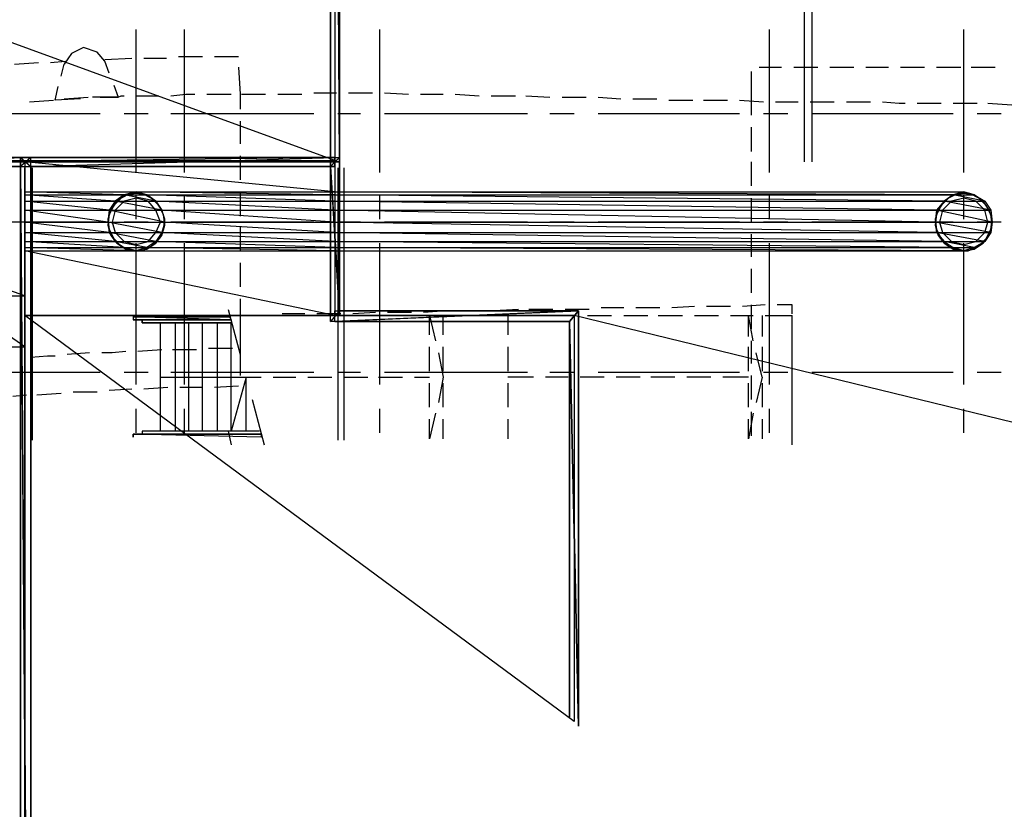
# Model space of a CAD drawing. Units: inches. Extents: x 3 to 2387, y 9 to 1693.
# Drawn here: x 679 to 797, y 704 to 799 of the extents above; entities that cross this region are included whole.
import ezdxf

# ---------------------------------------------------------------- set-up
doc = ezdxf.new("R2010")
doc.units = ezdxf.units.IN
doc.header["$MEASUREMENT"] = 0
doc.layers.add('at_Entity', color=7, linetype='Continuous')

msp = doc.modelspace()

# ---------------------------------------------------------------- linework, layer by layer
at = {"layer": 'at_Entity', "color": 3}
for p, q in [((716.22, 968.22), (717.3, 781.56)), ((716.22, 968.22), (717.3, 781.56)), ((716.22, 781.56), (716.22, 968.22)), ((717.3, 781.56), (716.22, 968.22)), ((716.22, 968.22), (716.22, 781.56)), ((716.22, 968.22), (716.22, 781.56)), ((717.3, 781.56), (716.22, 968.22)), ((716.22, 968.22), (717.3, 781.56)), ((716.22, 968.22), (717.3, 781.56)), ((716.22, 781.56), (716.22, 968.22)), ((716.22, 968.22), (717.3, 782.1)), ((716.22, 968.22), (717.3, 782.1)), ((716.22, 781.02), (716.22, 968.22)), ((716.22, 781.02), (716.22, 968.22)), ((717.3, 781.56), (717.3, 968.22)), ((717.3, 781.56), (717.3, 968.22)), ((717.3, 968.22), (717.3, 781.56)), ((717.3, 781.56), (717.3, 968.22)), ((717.3, 781.56), (717.3, 968.22)), ((717.3, 782.1), (717.3, 968.22)), ((717.3, 782.1), (717.3, 968.22)), ((716.76, 781.74), (633.24, 812.16)), ((716.76, 781.74), (633.24, 812.16)), ((716.76, 812.16), (716.76, 781.74)), ((716.76, 812.16), (716.76, 781.92)), ((716.76, 812.16), (716.76, 781.92)), ((716.76, 782.1), (632.52, 781.02)), ((716.76, 782.1), (632.52, 781.02)), ((633.06, 781.74), (716.76, 781.74)), ((716.76, 781.56), (633.06, 781.74)), ((716.76, 781.56), (633.06, 781.74)), ((633.06, 781.74), (716.76, 781.74)), ((716.76, 781.56), (633.06, 781.56)), ((633.06, 781.56), (716.76, 781.56)), ((633.06, 781.56), (716.76, 781.56)), ((633.78, 782.1), (716.76, 782.1)), ((633.78, 782.1), (716.76, 782.1)), ((717.3, 782.1), (716.22, 781.02)), ((717.3, 782.1), (716.22, 781.02)), ((717.3, 781.56), (716.22, 781.56)), ((716.22, 781.56), (717.3, 781.56)), ((717.3, 781.56), (716.22, 781.56)), ((716.76, 781.02), (716.76, 782.1)), ((716.76, 782.1), (716.76, 781.02)), ((716.76, 781.02), (716.76, 782.1)), ((716.76, 781.02), (716.76, 782.1)), ((716.76, 781.92), (716.76, 781.56)), ((716.76, 781.92), (716.76, 781.56)), ((716.76, 781.74), (716.76, 781.56)), ((716.76, 781.56), (716.76, 781.56)), ((716.76, 781.56), (716.76, 781.56)), ((716.76, 781.56), (716.76, 781.56)), ((716.76, 781.56), (716.76, 781.56)), ((632.52, 781.02), (716.76, 781.02)), ((632.52, 781.02), (716.76, 781.02))]:
    msp.add_line(p, q, dxfattribs=at)
at = {"layer": 'at_Entity', "color": 0}
for p, q in [((773.82, 878.76), (773.82, 781.56)), ((772.92, 861.48), (772.92, 781.56)), ((679.68, 610.2), (679.68, 780.84)), ((680.58, 748.26), (680.58, 780.84)), ((717.12, 780.84), (717.12, 748.26)), ((717.84, 780.84), (717.84, 748.26)), ((692.28, 777.78), (691.2, 777.24)), ((693.72, 777.78), (692.28, 777.78)), ((694.8, 777.24), (693.72, 777.78)), ((791.28, 777.78), (790.2, 777.24)), ((792.72, 777.78), (791.28, 777.78)), ((793.8, 777.24), (792.72, 777.78)), ((691.2, 777.24), (690.3, 776.34)), ((695.7, 776.34), (694.8, 777.24)), ((790.2, 777.24), (789.3, 776.34)), ((794.7, 776.34), (793.8, 777.24)), ((689.76, 775.26), (689.58, 774)), ((690.3, 776.34), (689.76, 775.26)), ((696.24, 775.26), (695.7, 776.34)), ((696.42, 774), (696.24, 775.26)), ((788.76, 775.26), (788.58, 774)), ((789.3, 776.34), (788.76, 775.26)), ((795.24, 775.26), (794.7, 776.34)), ((795.42, 774), (795.24, 775.26)), ((689.58, 774), (689.94, 772.74)), ((696.06, 772.74), (696.42, 774)), ((788.58, 774), (788.94, 772.74)), ((795.06, 772.74), (795.42, 774)), ((689.94, 772.74), (690.66, 771.84)), ((690.66, 771.84), (691.74, 771.12)), ((694.26, 771.12), (695.34, 771.84)), ((695.34, 771.84), (696.06, 772.74)), ((788.94, 772.74), (789.66, 771.84)), ((789.66, 771.84), (790.74, 771.12)), ((793.26, 771.12), (794.34, 771.84)), ((794.34, 771.84), (795.06, 772.74)), ((691.74, 771.12), (693, 770.94)), ((693, 770.94), (694.26, 771.12)), ((790.74, 771.12), (792, 770.94)), ((792, 770.94), (793.26, 771.12))]:
    msp.add_line(p, q, dxfattribs=at)
at = {"layer": 'at_Entity', "color": 253, "true_color": 0xa6a6a6}
for p, q in [((693, 780.3), (693, 797.4)), ((698.76, 780.3), (698.76, 797.4)), ((722.16, 780.3), (722.16, 797.4)), ((768.78, 780.3), (768.78, 797.4)), ((792, 780.3), (792, 797.4)), ((686.7, 795.24), (685.26, 794.52)), ((688.32, 794.7), (686.7, 795.24)), ((685.26, 794.52), (684.36, 793.26)), ((689.22, 793.62), (688.32, 794.7)), ((698.04, 794.16), (700.56, 794.16)), ((700.56, 794.16), (700.74, 794.16)), ((700.74, 794.16), (700.92, 794.16)), ((702.36, 794.16), (705.24, 794.16)), ((678.42, 793.26), (681.3, 793.44)), ((682.74, 793.44), (684.54, 793.62)), ((684, 791.82), (684.36, 793.26)), ((689.22, 793.8), (692.46, 793.98)), ((689.76, 792.18), (689.22, 793.62)), ((693.9, 793.98), (696.6, 793.98)), ((705.24, 792.9), (705.42, 789.66)), ((767.52, 792.9), (770.22, 792.9)), ((771.66, 792.9), (774.54, 792.9)), ((775.98, 792.9), (778.86, 792.9)), ((780.3, 792.9), (783, 792.9)), ((784.44, 792.9), (787.32, 792.9)), ((788.76, 792.9), (791.64, 792.9)), ((792.9, 792.9), (795.78, 792.9)), ((766.62, 788.94), (766.62, 792.36)), ((683.28, 788.94), (683.64, 790.56)), ((690.3, 790.74), (690.84, 789.3)), ((690.84, 789.3), (691.2, 789.48)), ((691.2, 789.48), (691.56, 789.48)), ((693, 789.48), (695.7, 789.48)), ((697.14, 789.48), (698.94, 789.66)), ((698.94, 789.66), (700.02, 789.66)), ((701.46, 789.66), (704.34, 789.66)), ((705.42, 789.66), (705.42, 787.86)), ((705.6, 789.66), (706.68, 789.66)), ((706.68, 789.66), (708.48, 789.66)), ((709.92, 789.66), (712.8, 789.66)), ((714.24, 789.84), (714.42, 789.84)), ((714.42, 789.84), (716.94, 789.84)), ((718.38, 789.84), (721.26, 789.84)), ((722.7, 789.84), (725.58, 789.66)), ((727.02, 789.66), (729.72, 789.66)), ((731.16, 789.66), (734.04, 789.48)), ((735.48, 789.48), (737.82, 789.48)), ((737.82, 789.48), (738.36, 789.48)), ((739.62, 789.48), (742.5, 789.3)), ((680.22, 788.76), (683.1, 788.94)), ((686.34, 789.12), (683.28, 788.94)), ((684.36, 789.12), (687.24, 789.3)), ((690.84, 789.3), (687.78, 789.3)), ((688.68, 789.3), (690.84, 789.3)), ((743.94, 789.3), (745.56, 789.3)), ((745.56, 789.3), (746.82, 789.3)), ((748.26, 789.3), (750.96, 789.12)), ((752.4, 789.12), (753.3, 789.12)), ((753.3, 789.12), (755.28, 789.12)), ((756.72, 788.94), (759.6, 788.94)), ((760.86, 788.94), (761.04, 788.94)), ((761.04, 788.94), (763.74, 788.94)), ((765.18, 788.94), (768.06, 788.76)), ((766.62, 787.14), (766.62, 788.94)), ((769.5, 788.76), (772.2, 788.76)), ((773.64, 788.76), (776.52, 788.76)), ((777.96, 788.76), (780.84, 788.76)), ((782.28, 788.76), (784.26, 788.58)), ((784.26, 788.58), (784.98, 788.58)), ((786.42, 788.58), (789.3, 788.58)), ((790.74, 788.58), (792, 788.58)), ((792, 788.58), (792.18, 788.58)), ((792.18, 788.58), (793.62, 788.58)), ((794.88, 788.58), (797.76, 788.4)), ((688.68, 787.32), (671.76, 787.32)), ((694.44, 787.32), (691.56, 787.32)), ((714.24, 787.32), (697.14, 787.32)), ((719.82, 787.32), (717.12, 787.32)), ((739.8, 787.32), (722.7, 787.32)), ((745.38, 787.32), (742.5, 787.32)), ((765.18, 787.32), (748.26, 787.32)), ((770.94, 787.32), (768.06, 787.32)), ((790.74, 787.32), (773.82, 787.32)), ((796.5, 787.32), (793.62, 787.32)), ((705.42, 786.42), (705.42, 783.72)), ((766.62, 782.82), (766.62, 785.7)), ((705.42, 782.28), (705.42, 779.4)), ((766.62, 778.68), (766.62, 781.56)), ((693, 774.72), (693, 777.6)), ((698.76, 774.72), (698.76, 777.6)), ((705.42, 777.96), (705.42, 775.08)), ((722.16, 774.72), (722.16, 777.6)), ((768.78, 774.72), (768.78, 777.6)), ((792, 774.72), (792, 777.6)), ((691.56, 776.88), (690.48, 775.8)), ((693, 777.24), (691.56, 776.88)), ((694.44, 776.88), (693, 777.24)), ((695.34, 775.8), (694.44, 776.88)), ((766.62, 774.36), (766.62, 777.24)), ((790.56, 776.88), (789.48, 775.8)), ((792, 777.24), (790.56, 776.88)), ((793.44, 776.88), (792, 777.24)), ((794.52, 775.8), (793.44, 776.88)), ((690.48, 775.8), (690.12, 774.36)), ((695.88, 774.36), (695.34, 775.8)), ((789.48, 775.8), (789.12, 774.36)), ((794.88, 774.36), (794.52, 775.8)), ((688.68, 774.36), (671.76, 774.36)), ((690.12, 774.36), (690.48, 773.1)), ((694.44, 774.36), (691.56, 774.36)), ((695.34, 773.1), (695.88, 774.36)), ((714.24, 774.36), (697.14, 774.36)), ((719.82, 774.36), (717.12, 774.36)), ((739.8, 774.36), (722.7, 774.36)), ((745.38, 774.36), (742.5, 774.36)), ((765.18, 774.36), (748.26, 774.36)), ((770.94, 774.36), (768.06, 774.36)), ((790.74, 774.36), (773.82, 774.36)), ((789.12, 774.36), (789.48, 773.1)), ((796.5, 774.36), (793.62, 774.36)), ((794.52, 773.1), (794.88, 774.36)), ((690.48, 773.1), (691.56, 772.02)), ((694.44, 772.02), (695.34, 773.1)), ((705.42, 773.82), (705.42, 770.94)), ((766.62, 770.22), (766.62, 772.92)), ((789.48, 773.1), (790.56, 772.02)), ((793.44, 772.02), (794.52, 773.1)), ((691.56, 772.02), (693, 771.66)), ((693, 771.66), (694.44, 772.02)), ((693, 754.92), (693, 771.84)), ((698.76, 754.92), (698.76, 771.84)), ((722.16, 754.92), (722.16, 771.84)), ((768.78, 754.92), (768.78, 771.84)), ((790.56, 772.02), (792, 771.66)), ((792, 771.66), (793.44, 772.02)), ((792, 754.92), (792, 771.84)), ((705.42, 769.5), (705.42, 766.62)), ((766.62, 765.9), (766.62, 768.78)), ((705.42, 765.18), (705.42, 762.48)), ((703.98, 763.92), (705.42, 758.52)), ((721.62, 763.56), (718.92, 763.38)), ((725.94, 763.56), (723.06, 763.56)), ((730.08, 763.74), (727.38, 763.56)), ((734.4, 763.74), (731.52, 763.74)), ((738.72, 763.92), (735.84, 763.74)), ((742.86, 763.92), (739.98, 763.92)), ((747.18, 763.92), (744.3, 763.92)), ((751.32, 764.1), (748.62, 764.1)), ((755.64, 764.1), (752.76, 764.1)), ((759.78, 764.28), (757.08, 764.1)), ((764.1, 764.28), (761.22, 764.28)), ((768.24, 764.46), (765.54, 764.28)), ((766.62, 761.58), (766.62, 764.46)), ((771.48, 764.46), (769.68, 764.46)), ((771.48, 763.38), (771.48, 764.46)), ((704.16, 763.2), (692.64, 763.2)), ((692.64, 763.2), (692.64, 763.02)), ((692.64, 763.2), (704.16, 763.2)), ((704.16, 763.2), (692.64, 763.2)), ((704.16, 763.02), (692.64, 763.2)), ((692.64, 763.2), (692.64, 763.02)), ((692.64, 763.2), (692.64, 763.02)), ((704.16, 763.02), (692.64, 763.2)), ((692.64, 763.2), (704.16, 763.2)), ((692.64, 763.02), (692.64, 762.66)), ((704.16, 763.02), (692.64, 763.02)), ((692.64, 763.02), (704.16, 763.02)), ((692.64, 763.02), (704.16, 763.02)), ((704.16, 763.02), (692.64, 763.02)), ((692.64, 763.02), (704.16, 763.02)), ((692.64, 763.02), (704.16, 763.02)), ((704.34, 762.66), (692.64, 763.02)), ((692.64, 763.02), (692.64, 762.66)), ((692.64, 763.02), (692.64, 762.66)), ((704.34, 762.66), (692.64, 763.02)), ((692.64, 763.02), (704.16, 763.02)), ((692.64, 762.66), (704.34, 762.66)), ((704.34, 762.66), (692.64, 762.66)), ((692.64, 762.66), (704.34, 762.66)), ((692.64, 762.66), (704.34, 762.66)), ((704.34, 762.66), (692.64, 762.66)), ((692.64, 762.66), (704.34, 762.66)), ((692.64, 762.66), (704.34, 762.66)), ((704.34, 762.66), (692.64, 762.66)), ((704.34, 762.66), (692.64, 762.66)), ((704.34, 762.66), (692.64, 762.66)), ((692.64, 762.66), (704.34, 762.66)), ((692.64, 762.66), (704.34, 762.66)), ((704.34, 762.66), (692.64, 762.66)), ((692.64, 762.66), (704.34, 762.66)), ((692.64, 762.66), (704.34, 762.66)), ((693.72, 762.3), (693.72, 762.66)), ((693.72, 762.66), (693.72, 762.3)), ((704.34, 762.3), (693.72, 762.3)), ((693.72, 762.3), (704.34, 762.3)), ((695.88, 749.34), (695.88, 762.3)), ((697.68, 749.34), (697.68, 762.3)), ((699.3, 749.34), (699.3, 762.3)), ((700.92, 749.34), (700.92, 762.3)), ((702.72, 749.34), (702.72, 762.3)), ((704.16, 763.2), (707.4, 763.2)), ((704.16, 763.2), (704.16, 763.2)), ((704.16, 763.2), (704.16, 763.02)), ((704.16, 763.02), (704.16, 763.02)), ((704.16, 763.02), (704.16, 763.02)), ((704.16, 763.02), (704.34, 762.66)), ((704.34, 762.66), (704.34, 762.66)), ((704.34, 762.66), (704.34, 762.66)), ((704.34, 762.66), (704.34, 762.66)), ((704.34, 762.66), (704.34, 762.66)), ((704.34, 762.66), (704.34, 762.66)), ((704.34, 749.34), (704.34, 762.3)), ((705.42, 762.66), (705.42, 759.78)), ((709.02, 763.2), (706.14, 763.2)), ((708.84, 763.2), (711.54, 763.2)), ((713.16, 763.38), (710.46, 763.38)), ((712.98, 763.2), (715.86, 763.2)), ((717.48, 763.38), (714.6, 763.38)), ((717.3, 763.2), (720.18, 763.2)), ((721.44, 763.2), (724.32, 763.2)), ((725.76, 763.2), (728.64, 763.2)), ((728.1, 760.86), (728.1, 763.2)), ((728.1, 763.2), (728.82, 760.14)), ((729.72, 760.86), (729.72, 763.2)), ((730.08, 763.2), (732.78, 763.2)), ((734.22, 763.2), (737.1, 763.2)), ((737.46, 763.2), (737.46, 760.86)), ((738.54, 763.2), (741.42, 763.2)), ((742.86, 763.2), (745.56, 763.2)), ((747, 763.2), (749.88, 763.2)), ((751.32, 763.2), (754.2, 763.2)), ((755.46, 763.2), (758.34, 763.2)), ((759.78, 763.2), (762.66, 763.2)), ((764.1, 763.2), (766.8, 763.2)), ((766.26, 760.68), (766.26, 763.2)), ((766.8, 760.14), (766.26, 763.2)), ((767.88, 763.2), (767.88, 760.68)), ((768.24, 763.2), (771.48, 763.2)), ((771.48, 760.68), (771.48, 763.2)), ((771.48, 759.06), (771.48, 761.94)), ((705.42, 761.04), (705.42, 759.24)), ((766.62, 757.44), (766.62, 760.14)), ((687.42, 758.7), (684.72, 758.52)), ((690.12, 758.7), (688.86, 758.7)), ((691.74, 758.88), (690.12, 758.7)), ((696.06, 759.06), (693.18, 758.88)), ((697.68, 759.06), (697.32, 759.06)), ((697.86, 759.06), (697.68, 759.06)), ((700.2, 759.06), (697.86, 759.06)), ((704.52, 759.24), (701.64, 759.24)), ((705.42, 759.24), (705.42, 756)), ((728.1, 756.54), (728.1, 759.42)), ((729.18, 758.7), (729.72, 755.82)), ((729.72, 756.54), (729.72, 759.42)), ((737.46, 759.42), (737.46, 756.54)), ((766.26, 756.54), (766.26, 759.42)), ((767.88, 755.82), (767.16, 758.7)), ((767.88, 759.42), (767.88, 756.54)), ((771.48, 756.54), (771.48, 759.42)), ((682.38, 758.34), (680.4, 758.16)), ((683.28, 758.34), (682.38, 758.34)), ((771.48, 754.92), (771.48, 757.8)), ((688.68, 756.36), (671.76, 756.36)), ((694.44, 756.36), (691.56, 756.36)), ((714.24, 756.36), (697.14, 756.36)), ((719.82, 756.36), (717.12, 756.36)), ((739.8, 756.36), (722.7, 756.36)), ((745.38, 756.36), (742.5, 756.36)), ((765.18, 756.36), (748.26, 756.36)), ((770.94, 756.36), (768.06, 756.36)), ((790.74, 756.36), (773.82, 756.36)), ((796.5, 756.36), (793.62, 756.36)), ((695.88, 755.82), (706.14, 755.82)), ((706.14, 755.82), (704.34, 749.34)), ((706.14, 755.82), (707.94, 755.82)), ((706.14, 749.34), (706.14, 755.82)), ((706.14, 755.82), (706.14, 755.82)), ((709.38, 755.82), (712.08, 755.82)), ((713.52, 755.82), (716.4, 755.82)), ((717.84, 755.82), (720.72, 755.82)), ((721.98, 755.82), (724.86, 755.82)), ((726.3, 755.82), (728.1, 755.82)), ((729.72, 755.82), (729.18, 752.76)), ((740.52, 755.82), (737.46, 755.82)), ((744.66, 755.82), (741.96, 755.82)), ((748.98, 755.82), (746.1, 755.82)), ((753.3, 755.82), (750.42, 755.82)), ((757.44, 755.82), (754.56, 755.82)), ((761.76, 755.82), (758.88, 755.82)), ((766.26, 755.82), (763.2, 755.82)), ((766.62, 753.12), (766.62, 756)), ((767.88, 755.82), (767.16, 752.76)), ((685.62, 754.02), (685.44, 754.02)), ((685.8, 754.02), (685.62, 754.02)), ((688.32, 754.02), (685.8, 754.02)), ((692.46, 754.38), (689.76, 754.2)), ((696.78, 754.56), (693.9, 754.38)), ((700.74, 754.56), (698.22, 754.56)), ((700.92, 754.56), (700.74, 754.56)), ((705.24, 754.74), (702.36, 754.56)), ((728.1, 752.22), (728.1, 755.1)), ((729.72, 752.22), (729.72, 755.1)), ((737.46, 755.1), (737.46, 752.22)), ((766.26, 752.22), (766.26, 755.1)), ((767.88, 755.1), (767.88, 752.22)), ((771.48, 752.22), (771.48, 755.1)), ((679.86, 753.66), (678.24, 753.48)), ((684, 753.84), (681.12, 753.66)), ((706.86, 753.12), (708.3, 747.72)), ((771.48, 750.6), (771.48, 753.48)), ((693, 749.16), (693, 752.04)), ((698.76, 749.16), (698.76, 752.04)), ((722.16, 749.16), (722.16, 752.04)), ((766.62, 748.8), (766.62, 751.68)), ((768.78, 749.16), (768.78, 752.04)), ((792, 749.16), (792, 752.04)), ((728.82, 751.5), (728.1, 748.44)), ((728.1, 748.44), (728.1, 750.78)), ((729.72, 748.44), (729.72, 750.78)), ((737.46, 750.78), (737.46, 748.44)), ((766.8, 751.5), (766.26, 748.44)), ((766.26, 748.44), (766.26, 750.78)), ((767.88, 750.78), (767.88, 748.44)), ((771.48, 748.44), (771.48, 750.78)), ((707.76, 749.34), (693.72, 749.34)), ((693.72, 749.34), (693.72, 748.98)), ((703.98, 749.34), (704.34, 747.72)), ((771.48, 747.72), (771.48, 749.34)), ((692.64, 748.62), (692.64, 748.98)), ((692.64, 748.98), (707.94, 748.98)), ((692.64, 748.98), (707.94, 748.98)), ((707.94, 748.98), (692.64, 748.98)), ((707.94, 748.98), (692.64, 748.98)), ((707.94, 748.98), (692.64, 748.98)), ((692.64, 748.98), (707.94, 748.98)), ((692.64, 748.98), (707.94, 748.98)), ((707.94, 748.98), (692.64, 748.98)), ((692.64, 748.98), (707.94, 748.98)), ((692.64, 748.98), (707.94, 748.98)), ((707.94, 748.98), (692.64, 748.98)), ((707.94, 748.98), (692.64, 748.98)), ((707.94, 748.98), (692.64, 748.98)), ((692.64, 748.98), (707.94, 748.98)), ((707.94, 748.62), (692.64, 748.98)), ((692.64, 748.98), (692.64, 748.62)), ((692.64, 748.98), (692.64, 748.62)), ((707.94, 748.62), (692.64, 748.98)), ((692.64, 748.98), (707.94, 748.98)), ((707.94, 748.98), (707.94, 748.98)), ((707.94, 748.98), (707.94, 748.98)), ((707.94, 748.98), (707.94, 748.98)), ((707.94, 748.98), (707.94, 748.98)), ((707.94, 748.98), (707.94, 748.98)), ((707.94, 748.98), (707.94, 748.62))]:
    msp.add_line(p, q, dxfattribs=at)
at = {"layer": 'at_Entity', "color": 5}
for p, q in [((680.4, 782.1), (632.52, 782.1)), ((680.4, 782.1), (632.52, 782.1)), ((633.06, 781.56), (679.68, 781.56)), ((679.68, 781.56), (633.06, 781.56)), ((679.68, 765.54), (633.06, 781.56)), ((679.68, 765.54), (633.06, 781.56)), ((633.06, 781.56), (679.68, 781.56)), ((633.78, 781.02), (680.4, 782.1)), ((633.78, 781.02), (680.4, 782.1)), ((680.4, 782.1), (679.14, 781.02)), ((680.4, 782.1), (679.14, 781.02)), ((679.68, 781.56), (679.68, 781.56)), ((679.68, 781.56), (679.68, 765.54)), ((680.4, 609.66), (680.4, 782.1)), ((680.4, 609.66), (680.4, 782.1)), ((717.3, 763.2), (716.22, 781.56)), ((716.22, 781.56), (716.22, 763.2)), ((716.22, 781.56), (716.22, 763.2)), ((717.3, 763.2), (716.22, 781.56)), ((716.22, 781.56), (717.3, 781.56)), ((716.76, 781.02), (716.76, 782.1)), ((716.76, 782.1), (716.76, 781.02)), ((716.76, 781.56), (716.76, 777.96)), ((716.76, 781.56), (716.76, 777.96)), ((716.76, 781.56), (716.76, 781.56)), ((717.3, 781.56), (717.3, 763.2)), ((679.14, 781.02), (633.78, 781.02)), ((679.14, 781.02), (633.78, 781.02)), ((679.14, 781.02), (680.4, 609.66)), ((679.14, 781.02), (680.4, 609.66)), ((679.14, 610.92), (679.14, 781.02)), ((679.14, 610.92), (679.14, 781.02)), ((790.74, 777.6), (716.76, 777.96)), ((716.76, 777.96), (716.76, 777.6)), ((716.76, 777.96), (716.76, 777.6)), ((790.74, 777.6), (716.76, 777.96)), ((716.76, 777.96), (792, 777.96)), ((716.76, 777.6), (790.74, 777.6)), ((789.66, 776.88), (716.76, 777.6)), ((716.76, 777.6), (716.76, 776.88)), ((716.76, 777.6), (716.76, 776.88)), ((789.66, 776.88), (716.76, 777.6)), ((716.76, 777.6), (790.74, 777.6)), ((790.74, 777.6), (789.66, 776.88)), ((792, 777.96), (790.74, 777.6)), ((792, 777.96), (793.26, 777.6)), ((792, 777.96), (793.26, 777.6)), ((793.26, 777.6), (794.52, 776.88)), ((793.26, 777.6), (794.52, 776.88)), ((716.76, 776.88), (789.66, 776.88)), ((788.76, 775.8), (716.76, 776.88)), ((716.76, 776.88), (716.76, 775.8)), ((716.76, 776.88), (716.76, 775.8)), ((788.76, 775.8), (716.76, 776.88)), ((716.76, 776.88), (789.66, 776.88)), ((789.66, 776.88), (788.76, 775.8)), ((794.52, 776.88), (795.24, 775.8)), ((794.52, 776.88), (795.24, 775.8)), ((716.76, 775.8), (788.76, 775.8)), ((788.58, 774.36), (716.76, 775.8)), ((716.76, 775.8), (716.76, 774.36)), ((716.76, 775.8), (716.76, 774.36)), ((788.58, 774.36), (716.76, 775.8)), ((716.76, 775.8), (788.76, 775.8)), ((788.76, 775.8), (788.58, 774.36)), ((795.24, 775.8), (795.42, 774.36)), ((795.24, 775.8), (795.42, 774.36)), ((716.76, 774.36), (788.58, 774.36)), ((788.76, 773.1), (716.76, 774.36)), ((716.76, 774.36), (716.76, 773.1)), ((716.76, 774.36), (716.76, 773.1)), ((788.76, 773.1), (716.76, 774.36)), ((716.76, 774.36), (788.58, 774.36)), ((788.58, 774.36), (788.76, 773.1)), ((795.42, 774.36), (795.24, 773.1)), ((795.42, 774.36), (795.24, 773.1)), ((716.76, 773.1), (788.76, 773.1)), ((789.66, 772.02), (716.76, 773.1)), ((716.76, 773.1), (716.76, 772.02)), ((716.76, 773.1), (716.76, 772.02)), ((789.66, 772.02), (716.76, 773.1)), ((716.76, 773.1), (788.76, 773.1)), ((788.76, 773.1), (789.66, 772.02)), ((795.24, 773.1), (794.52, 772.02)), ((795.24, 773.1), (794.52, 772.02)), ((716.76, 772.02), (789.66, 772.02)), ((790.74, 771.3), (716.76, 772.02)), ((716.76, 772.02), (716.76, 771.3)), ((716.76, 772.02), (716.76, 771.3)), ((790.74, 771.3), (716.76, 772.02)), ((716.76, 772.02), (789.66, 772.02)), ((789.66, 772.02), (790.74, 771.3)), ((794.52, 772.02), (793.26, 771.3)), ((794.52, 772.02), (793.26, 771.3)), ((716.76, 771.3), (790.74, 771.3)), ((792, 770.94), (716.76, 771.3)), ((716.76, 771.3), (716.76, 770.94)), ((716.76, 771.3), (716.76, 770.94)), ((792, 770.94), (716.76, 771.3)), ((716.76, 771.3), (790.74, 771.3)), ((716.76, 770.94), (792, 770.94)), ((716.76, 770.94), (716.76, 763.2)), ((716.76, 770.94), (716.76, 763.2)), ((790.74, 771.3), (792, 770.94)), ((793.26, 771.3), (792, 770.94)), ((793.26, 771.3), (792, 770.94)), ((633.24, 765.54), (679.68, 765.54)), ((679.68, 759.42), (670.86, 765.54)), ((679.68, 759.42), (670.86, 765.54)), ((670.86, 765.54), (679.68, 765.54)), ((679.68, 765.54), (679.68, 759.42)), ((745.92, 763.74), (716.76, 762.48)), ((745.92, 763.74), (716.76, 762.48)), ((716.76, 762.48), (716.76, 763.74)), ((716.76, 763.74), (745.92, 763.74)), ((744.84, 762.48), (745.92, 763.74)), ((744.84, 762.48), (745.92, 763.74)), ((745.92, 763.74), (745.92, 714.06)), ((745.92, 763.74), (745.92, 714.06)), ((716.22, 763.2), (717.3, 763.2)), ((745.38, 763.2), (716.76, 763.2)), ((716.76, 763.2), (716.76, 763.2)), ((716.76, 762.48), (744.84, 762.48)), ((716.76, 762.48), (744.84, 762.48)), ((745.92, 714.06), (744.84, 762.48)), ((744.84, 762.48), (744.84, 715.14)), ((744.84, 762.48), (744.84, 715.14)), ((745.92, 714.06), (744.84, 762.48)), ((895.86, 726.48), (745.38, 763.2)), ((745.38, 763.2), (745.38, 726.48)), ((745.38, 763.2), (745.38, 726.48)), ((895.86, 726.48), (745.38, 763.2)), ((633.24, 759.42), (679.68, 759.42)), ((670.86, 759.42), (679.68, 759.42)), ((679.68, 759.42), (679.68, 653.76))]:
    msp.add_line(p, q, dxfattribs=at)
at = {"layer": 'at_Entity', "color": 6}
for p, q in [((680.4, 610.92), (679.14, 782.1)), ((679.14, 782.1), (679.14, 609.66)), ((679.14, 782.1), (679.14, 609.66)), ((680.4, 610.92), (679.14, 782.1)), ((679.14, 782.1), (680.4, 781.02)), ((679.14, 782.1), (680.4, 781.02)), ((716.76, 782.1), (679.14, 782.1)), ((716.76, 782.1), (679.14, 782.1)), ((679.68, 781.56), (716.76, 781.56)), ((716.76, 781.56), (679.68, 781.56)), ((716.76, 777.96), (679.68, 781.56)), ((679.68, 781.56), (679.68, 777.96)), ((679.68, 781.56), (679.68, 777.96)), ((716.76, 777.96), (679.68, 781.56)), ((679.68, 781.56), (716.76, 781.56)), ((680.4, 781.02), (716.76, 782.1)), ((680.4, 781.02), (716.76, 782.1)), ((717.3, 782.1), (716.22, 781.02)), ((716.76, 781.56), (716.22, 781.02)), ((716.76, 782.1), (716.76, 781.02)), ((716.76, 781.56), (716.76, 782.1)), ((716.76, 782.1), (717.3, 782.1)), ((717.3, 782.1), (716.76, 781.56)), ((716.76, 781.56), (716.76, 781.56)), ((716.76, 781.56), (716.76, 777.96)), ((716.76, 781.02), (716.76, 781.56)), ((717.3, 763.74), (717.3, 782.1)), ((717.3, 763.74), (717.3, 782.1)), ((680.4, 781.02), (680.4, 610.92)), ((680.4, 781.02), (680.4, 610.92)), ((716.76, 781.02), (680.4, 781.02)), ((716.22, 781.02), (716.76, 781.02)), ((716.22, 781.02), (717.3, 763.74)), ((716.22, 781.02), (717.3, 763.74)), ((716.22, 762.48), (716.22, 781.02)), ((716.22, 762.48), (716.22, 781.02)), ((679.68, 777.96), (716.76, 777.96)), ((691.56, 777.6), (679.68, 777.96)), ((679.68, 777.96), (679.68, 777.6)), ((679.68, 777.96), (679.68, 777.6)), ((691.56, 777.6), (679.68, 777.96)), ((679.68, 777.96), (693, 777.96)), ((679.68, 777.6), (691.56, 777.6)), ((690.48, 776.88), (679.68, 777.6)), ((679.68, 777.6), (679.68, 776.88)), ((679.68, 777.6), (679.68, 776.88)), ((690.48, 776.88), (679.68, 777.6)), ((679.68, 777.6), (691.56, 777.6)), ((691.56, 777.6), (690.48, 776.88)), ((691.56, 777.6), (690.48, 776.88)), ((691.56, 777.6), (690.48, 776.88)), ((691.74, 777.6), (690.66, 776.88)), ((693, 777.96), (691.56, 777.6)), ((693, 777.96), (691.56, 777.6)), ((691.56, 777.6), (694.26, 777.6)), ((695.34, 776.88), (691.56, 777.6)), ((695.34, 776.88), (691.56, 777.6)), ((691.56, 777.6), (694.26, 777.6)), ((693, 777.78), (691.74, 777.6)), ((716.76, 777.6), (693, 777.96)), ((693, 777.96), (694.26, 777.6)), ((693, 777.96), (694.26, 777.6)), ((716.76, 777.6), (693, 777.96)), ((693, 777.96), (716.76, 777.96)), ((694.26, 777.6), (693, 777.96)), ((694.26, 777.6), (693, 777.78)), ((694.26, 777.6), (716.76, 777.6)), ((716.76, 776.88), (694.26, 777.6)), ((694.26, 777.6), (695.34, 776.88)), ((694.26, 777.6), (695.34, 776.88)), ((716.76, 776.88), (694.26, 777.6)), ((694.26, 777.6), (716.76, 777.6)), ((694.26, 777.6), (695.34, 776.88)), ((695.34, 776.88), (694.26, 777.6)), ((716.76, 777.96), (716.76, 777.6)), ((716.76, 777.6), (716.76, 776.88)), ((790.74, 777.6), (789.66, 776.88)), ((790.74, 777.6), (789.66, 776.88)), ((790.74, 777.6), (789.66, 776.88)), ((792, 777.96), (790.74, 777.6)), ((792, 777.78), (790.74, 777.6)), ((790.74, 777.6), (793.26, 777.6)), ((794.52, 776.88), (790.74, 777.6)), ((794.52, 776.88), (790.74, 777.6)), ((790.74, 777.6), (793.26, 777.6)), ((793.26, 777.6), (792, 777.96)), ((793.26, 777.6), (792, 777.78)), ((793.26, 777.6), (794.52, 776.88)), ((794.34, 776.88), (793.26, 777.6)), ((679.68, 776.88), (690.48, 776.88)), ((689.76, 775.8), (679.68, 776.88)), ((679.68, 776.88), (679.68, 775.8)), ((679.68, 776.88), (679.68, 775.8)), ((689.76, 775.8), (679.68, 776.88)), ((679.68, 776.88), (690.48, 776.88)), ((690.48, 776.88), (689.76, 775.8)), ((690.48, 776.88), (689.76, 775.8)), ((690.48, 776.88), (689.76, 775.8)), ((690.66, 776.88), (689.94, 775.8)), ((690.48, 776.88), (695.34, 776.88)), ((696.06, 775.8), (690.48, 776.88)), ((696.06, 775.8), (690.48, 776.88)), ((690.48, 776.88), (695.34, 776.88)), ((695.34, 776.88), (716.76, 776.88)), ((716.76, 775.8), (695.34, 776.88)), ((695.34, 776.88), (696.06, 775.8)), ((695.34, 776.88), (696.06, 775.8)), ((716.76, 775.8), (695.34, 776.88)), ((695.34, 776.88), (716.76, 776.88)), ((695.34, 776.88), (696.06, 775.8)), ((696.06, 775.8), (695.34, 776.88)), ((716.76, 776.88), (716.76, 775.8)), ((789.66, 776.88), (788.76, 775.8)), ((789.66, 776.88), (788.76, 775.8)), ((789.66, 776.88), (788.94, 775.8)), ((789.66, 776.88), (794.52, 776.88)), ((795.24, 775.8), (789.66, 776.88)), ((795.24, 775.8), (789.66, 776.88)), ((789.66, 776.88), (794.52, 776.88)), ((795.06, 775.8), (794.34, 776.88)), ((794.52, 776.88), (795.24, 775.8)), ((679.68, 775.8), (689.76, 775.8)), ((689.58, 774.36), (679.68, 775.8)), ((679.68, 775.8), (679.68, 774.36)), ((679.68, 775.8), (679.68, 774.36)), ((689.58, 774.36), (679.68, 775.8)), ((679.68, 775.8), (689.76, 775.8)), ((689.76, 775.8), (689.58, 774.36)), ((689.76, 775.8), (689.58, 774.36)), ((689.76, 775.8), (689.58, 774.36)), ((689.94, 775.8), (689.58, 774.72)), ((689.76, 775.8), (696.06, 775.8)), ((696.42, 774.36), (689.76, 775.8)), ((696.42, 774.36), (689.76, 775.8)), ((689.76, 775.8), (696.06, 775.8)), ((696.06, 775.8), (716.76, 775.8)), ((716.76, 774.36), (696.06, 775.8)), ((696.06, 775.8), (696.42, 774.36)), ((696.06, 775.8), (696.42, 774.36)), ((716.76, 774.36), (696.06, 775.8)), ((696.06, 775.8), (716.76, 775.8)), ((696.06, 775.8), (696.42, 774.36)), ((696.42, 774.72), (696.06, 775.8)), ((716.76, 775.8), (716.76, 774.36)), ((788.76, 775.8), (788.58, 774.36)), ((788.76, 775.8), (788.58, 774.36)), ((788.94, 775.8), (788.58, 774.72)), ((788.76, 775.8), (795.24, 775.8)), ((795.42, 774.36), (788.76, 775.8)), ((795.42, 774.36), (788.76, 775.8)), ((788.76, 775.8), (795.24, 775.8)), ((795.42, 774.72), (795.06, 775.8)), ((795.24, 775.8), (795.42, 774.36)), ((679.68, 774.36), (689.58, 774.36)), ((689.76, 773.1), (679.68, 774.36)), ((679.68, 774.36), (679.68, 773.1)), ((679.68, 774.36), (679.68, 773.1)), ((689.76, 773.1), (679.68, 774.36)), ((679.68, 774.36), (689.58, 774.36)), ((689.58, 774.72), (689.76, 773.46)), ((689.58, 774.36), (689.76, 773.1)), ((689.58, 774.36), (696.42, 774.36)), ((696.06, 773.1), (689.58, 774.36)), ((689.58, 774.36), (689.76, 773.1)), ((689.58, 774.36), (689.76, 773.1)), ((696.06, 773.1), (689.58, 774.36)), ((689.58, 774.36), (696.42, 774.36)), ((696.42, 774.36), (696.06, 773.1)), ((696.42, 774.36), (696.06, 773.1)), ((696.42, 774.36), (696.06, 773.1)), ((696.24, 773.46), (696.42, 774.72)), ((696.42, 774.36), (716.76, 774.36)), ((716.76, 773.1), (696.42, 774.36)), ((716.76, 773.1), (696.42, 774.36)), ((696.42, 774.36), (716.76, 774.36)), ((716.76, 774.36), (716.76, 773.1)), ((788.58, 774.72), (788.76, 773.46)), ((788.58, 774.36), (795.42, 774.36)), ((795.24, 773.1), (788.58, 774.36)), ((788.58, 774.36), (788.76, 773.1)), ((788.58, 774.36), (788.76, 773.1)), ((795.24, 773.1), (788.58, 774.36)), ((788.58, 774.36), (795.42, 774.36)), ((795.24, 773.46), (795.42, 774.72)), ((795.42, 774.36), (795.24, 773.1)), ((679.68, 773.1), (689.76, 773.1)), ((690.48, 772.02), (679.68, 773.1)), ((679.68, 773.1), (679.68, 772.02)), ((679.68, 773.1), (679.68, 772.02)), ((690.48, 772.02), (679.68, 773.1)), ((679.68, 773.1), (689.76, 773.1)), ((689.76, 773.46), (690.3, 772.38)), ((689.76, 773.1), (690.48, 772.02)), ((689.76, 773.1), (696.06, 773.1)), ((695.34, 772.02), (689.76, 773.1)), ((689.76, 773.1), (690.48, 772.02)), ((689.76, 773.1), (690.48, 772.02)), ((695.34, 772.02), (689.76, 773.1)), ((689.76, 773.1), (696.06, 773.1)), ((696.06, 773.1), (695.34, 772.02)), ((696.06, 773.1), (695.34, 772.02)), ((696.06, 773.1), (695.34, 772.02)), ((695.7, 772.38), (696.24, 773.46)), ((696.06, 773.1), (716.76, 773.1)), ((716.76, 772.02), (696.06, 773.1)), ((716.76, 772.02), (696.06, 773.1)), ((696.06, 773.1), (716.76, 773.1)), ((716.76, 773.1), (716.76, 772.02)), ((788.76, 773.46), (789.3, 772.38)), ((788.76, 773.1), (795.24, 773.1)), ((794.52, 772.02), (788.76, 773.1)), ((788.76, 773.1), (789.66, 772.02)), ((788.76, 773.1), (789.66, 772.02)), ((794.52, 772.02), (788.76, 773.1)), ((788.76, 773.1), (795.24, 773.1)), ((795.24, 773.1), (794.52, 772.02)), ((794.7, 772.38), (795.24, 773.46)), ((679.68, 772.02), (690.48, 772.02)), ((691.56, 771.3), (679.68, 772.02)), ((679.68, 772.02), (679.68, 771.3)), ((679.68, 772.02), (679.68, 771.3)), ((691.56, 771.3), (679.68, 772.02)), ((679.68, 772.02), (690.48, 772.02)), ((690.3, 772.38), (691.2, 771.48)), ((690.48, 772.02), (691.56, 771.3)), ((690.48, 772.02), (695.34, 772.02)), ((694.26, 771.3), (690.48, 772.02)), ((690.48, 772.02), (691.56, 771.3)), ((690.48, 772.02), (691.56, 771.3)), ((694.26, 771.3), (690.48, 772.02)), ((690.48, 772.02), (695.34, 772.02)), ((695.34, 772.02), (694.26, 771.3)), ((695.34, 772.02), (694.26, 771.3)), ((695.34, 772.02), (694.26, 771.3)), ((694.8, 771.48), (695.7, 772.38)), ((695.34, 772.02), (716.76, 772.02)), ((716.76, 771.3), (695.34, 772.02)), ((716.76, 771.3), (695.34, 772.02)), ((695.34, 772.02), (716.76, 772.02)), ((716.76, 772.02), (716.76, 771.3)), ((789.3, 772.38), (790.2, 771.48)), ((789.66, 772.02), (794.52, 772.02)), ((793.26, 771.3), (789.66, 772.02)), ((789.66, 772.02), (790.74, 771.3)), ((789.66, 772.02), (790.74, 771.3)), ((793.26, 771.3), (789.66, 772.02)), ((789.66, 772.02), (794.52, 772.02)), ((794.52, 772.02), (793.26, 771.3)), ((793.8, 771.48), (794.7, 772.38)), ((679.68, 771.3), (691.56, 771.3)), ((693, 770.94), (679.68, 771.3)), ((679.68, 771.3), (679.68, 770.94)), ((679.68, 771.3), (679.68, 770.94)), ((693, 770.94), (679.68, 771.3)), ((679.68, 771.3), (691.56, 771.3)), ((679.68, 770.94), (693, 770.94)), ((716.76, 763.2), (679.68, 770.94)), ((679.68, 770.94), (679.68, 763.2)), ((679.68, 770.94), (679.68, 763.2)), ((716.76, 763.2), (679.68, 770.94)), ((679.68, 770.94), (716.76, 770.94)), ((691.2, 771.48), (692.46, 770.94)), ((691.56, 771.3), (693, 770.94)), ((693, 770.94), (691.56, 771.3)), ((691.56, 771.3), (694.26, 771.3)), ((691.56, 771.3), (694.26, 771.3)), ((692.46, 770.94), (693.54, 770.94)), ((694.26, 771.3), (693, 770.94)), ((694.26, 771.3), (693, 770.94)), ((694.26, 771.3), (693, 770.94)), ((694.26, 771.3), (693, 770.94)), ((693, 770.94), (716.76, 770.94)), ((693.54, 770.94), (694.8, 771.48)), ((694.26, 771.3), (716.76, 771.3)), ((716.76, 770.94), (694.26, 771.3)), ((716.76, 770.94), (694.26, 771.3)), ((694.26, 771.3), (716.76, 771.3)), ((716.76, 771.3), (716.76, 770.94)), ((716.76, 770.94), (716.76, 763.2)), ((790.2, 771.48), (791.46, 770.94)), ((792, 770.94), (790.74, 771.3)), ((790.74, 771.3), (793.26, 771.3)), ((790.74, 771.3), (793.26, 771.3)), ((791.46, 770.94), (792.54, 770.94)), ((793.26, 771.3), (792, 770.94)), ((793.26, 771.3), (792, 770.94)), ((792.54, 770.94), (793.8, 771.48)), ((717.3, 763.74), (716.22, 762.48)), ((717.3, 763.74), (716.22, 762.48)), ((716.22, 762.48), (745.92, 763.74)), ((716.22, 762.48), (745.92, 763.74)), ((745.92, 763.74), (717.3, 763.74)), ((745.92, 763.74), (717.3, 763.74)), ((745.92, 763.74), (744.84, 762.48)), ((745.92, 763.74), (744.84, 762.48)), ((745.92, 714.06), (745.92, 763.74)), ((745.92, 714.06), (745.92, 763.74)), ((679.68, 763.2), (716.76, 763.2)), ((745.38, 763.2), (679.68, 763.2)), ((679.68, 763.2), (745.38, 763.2)), ((679.68, 763.2), (745.38, 763.2)), ((745.38, 763.2), (679.68, 763.2)), ((679.68, 763.2), (716.76, 763.2)), ((745.38, 714.6), (679.68, 763.2)), ((679.68, 763.2), (679.68, 714.6)), ((679.68, 763.2), (679.68, 714.6)), ((745.38, 714.6), (679.68, 763.2)), ((679.68, 763.2), (745.38, 763.2)), ((744.84, 762.48), (716.22, 762.48)), ((744.84, 762.48), (716.22, 762.48)), ((716.76, 763.2), (745.38, 763.2)), ((744.84, 762.48), (745.92, 714.06)), ((744.84, 762.48), (745.92, 714.06)), ((744.84, 715.14), (744.84, 762.48)), ((744.84, 715.14), (744.84, 762.48)), ((745.38, 763.2), (745.38, 763.2)), ((745.38, 763.2), (745.38, 714.6))]:
    msp.add_line(p, q, dxfattribs=at)

doc.saveas('drawing.dxf')
